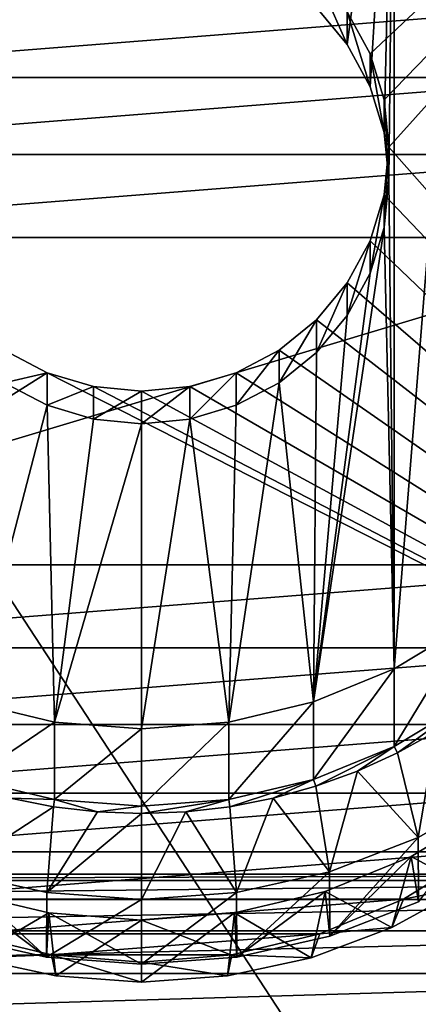
# Model space of a CAD drawing. Units: millimetres. Extents: x -24 to 24, y -4 to 140.
# Drawn here: x -2 to 6, y 80 to 100 of the extents above; entities that cross this region are included whole.
import ezdxf

# ---------------------------------------------------------------- set-up
doc = ezdxf.new("R2010")
doc.units = ezdxf.units.MM
doc.header["$LTSCALE"] = 65.185185
for name, color, linetype in [('10', 7, 'CONTINUOUS'), ('26', 7, 'CONTINUOUS'), ('27', 7, 'CONTINUOUS'), ('28', 7, 'CONTINUOUS'), ('29', 7, 'CONTINUOUS'), ('30', 7, 'CONTINUOUS'), ('31', 7, 'CONTINUOUS'), ('32', 7, 'CONTINUOUS'), ('33', 7, 'CONTINUOUS'), ('34', 7, 'CONTINUOUS'), ('35', 7, 'CONTINUOUS'), ('36', 7, 'CONTINUOUS'), ('40', 7, 'CONTINUOUS'), ('41', 7, 'CONTINUOUS'), ('42', 7, 'CONTINUOUS'), ('7', 7, 'CONTINUOUS'), ('75', 7, 'CONTINUOUS'), ('8', 7, 'CONTINUOUS'), ('9', 7, 'CONTINUOUS')]:
    doc.layers.add(name, color=color, linetype=linetype)

msp = doc.modelspace()

# ---------------------------------------------------------------- linework, layer by layer
at = {"layer": '10', "color": 7, "linetype": 'CONTINUOUS', "true_color": 0xaaaaaa}
for points in [[(-18, 111.5, -18), (18, 111.5, -18), (18, 56.5, -18), (-18, 111.5, -18)], [(-18, 111.5, -18), (18, 56.5, -18), (-18, 56.5, -18), (-18, 111.5, -18)]]:
    msp.add_3dface(points, dxfattribs=at)
at = {"layer": '26', "color": 7, "linetype": 'CONTINUOUS', "true_color": 0xaaaaaa}
for points in [[(4.157, 99.909, 81.853), (3.536, 100.655, 81.984), (4.157, 99.249, 85.595), (4.157, 99.909, 81.853)], [(4.157, 99.249, 85.595), (3.536, 100.655, 81.984), (3.536, 99.996, 85.726), (4.157, 99.249, 85.595)], [(4.619, 99.058, 81.703), (4.157, 99.909, 81.853), (4.619, 98.398, 85.445), (4.619, 99.058, 81.703)], [(4.619, 98.398, 85.445), (4.157, 99.909, 81.853), (4.157, 99.249, 85.595), (4.619, 98.398, 85.445)], [(4.904, 98.134, 81.54), (4.619, 99.058, 81.703), (4.904, 97.474, 85.282), (4.904, 98.134, 81.54)], [(4.904, 97.474, 85.282), (4.619, 99.058, 81.703), (4.619, 98.398, 85.445), (4.904, 97.474, 85.282)], [(5, 97.174, 81.37), (4.904, 98.134, 81.54), (5, 96.514, 85.113), (5, 97.174, 81.37)], [(5, 96.514, 85.113), (4.904, 98.134, 81.54), (4.904, 97.474, 85.282), (5, 96.514, 85.113)], [(4.904, 96.213, 81.201), (5, 97.174, 81.37), (4.904, 95.553, 84.943), (4.904, 96.213, 81.201)], [(4.904, 95.553, 84.943), (5, 97.174, 81.37), (5, 96.514, 85.113), (4.904, 95.553, 84.943)], [(4.619, 95.289, 81.038), (4.904, 96.213, 81.201), (4.619, 94.63, 84.78), (4.619, 95.289, 81.038)], [(4.619, 94.63, 84.78), (4.904, 96.213, 81.201), (4.904, 95.553, 84.943), (4.619, 94.63, 84.78)], [(4.157, 94.438, 80.888), (4.619, 95.289, 81.038), (4.157, 93.778, 84.63), (4.157, 94.438, 80.888)], [(4.157, 93.778, 84.63), (4.619, 95.289, 81.038), (4.619, 94.63, 84.78), (4.157, 93.778, 84.63)], [(3.536, 93.692, 80.756), (4.157, 94.438, 80.888), (3.536, 93.032, 84.499), (3.536, 93.692, 80.756)], [(3.536, 93.032, 84.499), (4.157, 94.438, 80.888), (4.157, 93.778, 84.63), (3.536, 93.032, 84.499)], [(2.778, 93.079, 80.648), (3.536, 93.692, 80.756), (2.778, 92.42, 84.391), (2.778, 93.079, 80.648)], [(2.778, 92.42, 84.391), (3.536, 93.692, 80.756), (3.536, 93.032, 84.499), (2.778, 92.42, 84.391)], [(1.913, 92.624, 80.568), (2.778, 93.079, 80.648), (1.913, 91.965, 84.31), (1.913, 92.624, 80.568)], [(1.913, 91.965, 84.31), (2.778, 93.079, 80.648), (2.778, 92.42, 84.391), (1.913, 91.965, 84.31)], [(0.975, 92.344, 80.519), (1.913, 92.624, 80.568), (0.975, 91.684, 84.261), (0.975, 92.344, 80.519)], [(0.975, 91.684, 84.261), (1.913, 92.624, 80.568), (1.913, 91.965, 84.31), (0.975, 91.684, 84.261)], [(0, 92.25, 80.502), (0.975, 92.344, 80.519), (0, 91.59, 84.244), (0, 92.25, 80.502)], [(0, 91.59, 84.244), (0.975, 92.344, 80.519), (0.975, 91.684, 84.261), (0, 91.59, 84.244)]]:
    msp.add_3dface(points, dxfattribs=at)
at = {"layer": '27', "color": 7, "linetype": 'CONTINUOUS', "true_color": 0xaaaaaa}
for points in [[(4.157, 99.249, 85.595), (3.536, 99.996, 85.726), (5.107, 106.385, 86.853), (4.157, 99.249, 85.595)], [(4.619, 98.398, 85.445), (4.157, 99.249, 85.595), (5.107, 106.385, 86.853), (4.619, 98.398, 85.445)], [(4.904, 97.474, 85.282), (4.619, 98.398, 85.445), (5.107, 106.385, 86.853), (4.904, 97.474, 85.282)], [(5, 96.514, 85.113), (4.904, 97.474, 85.282), (5.107, 106.385, 86.853), (5, 96.514, 85.113)], [(5.107, 86.642, 83.372), (5, 96.514, 85.113), (5.107, 106.385, 86.853), (5.107, 86.642, 83.372)], [(6.613, 105.477, 86.693), (5.107, 86.642, 83.372), (5.107, 106.385, 86.853), (6.613, 105.477, 86.693)], [(6.613, 87.551, 83.532), (5.107, 86.642, 83.372), (6.613, 105.477, 86.693), (6.613, 87.551, 83.532)], [(4.904, 95.553, 84.943), (5, 96.514, 85.113), (5.107, 86.642, 83.372), (4.904, 95.553, 84.943)], [(4.619, 94.63, 84.78), (4.904, 95.553, 84.943), (3.476, 85.977, 83.255), (4.619, 94.63, 84.78)], [(3.476, 85.977, 83.255), (4.904, 95.553, 84.943), (5.107, 86.642, 83.372), (3.476, 85.977, 83.255)], [(4.157, 93.778, 84.63), (4.619, 94.63, 84.78), (3.476, 85.977, 83.255), (4.157, 93.778, 84.63)], [(3.536, 93.032, 84.499), (4.157, 93.778, 84.63), (3.476, 85.977, 83.255), (3.536, 93.032, 84.499)], [(2.778, 92.42, 84.391), (3.536, 93.032, 84.499), (3.476, 85.977, 83.255), (2.778, 92.42, 84.391)], [(-1.913, 91.965, 84.31), (-3.476, 85.977, 83.255), (-2.778, 92.42, 84.391), (-1.913, 91.965, 84.31)], [(1.913, 91.965, 84.31), (2.778, 92.42, 84.391), (1.76, 85.571, 83.183), (1.913, 91.965, 84.31)], [(1.76, 85.571, 83.183), (2.778, 92.42, 84.391), (3.476, 85.977, 83.255), (1.76, 85.571, 83.183)], [(-1.76, 85.571, 83.183), (-3.476, 85.977, 83.255), (-1.913, 91.965, 84.31), (-1.76, 85.571, 83.183)], [(-0.975, 91.684, 84.261), (-1.76, 85.571, 83.183), (-1.913, 91.965, 84.31), (-0.975, 91.684, 84.261)], [(0.975, 91.684, 84.261), (1.913, 91.965, 84.31), (1.76, 85.571, 83.183), (0.975, 91.684, 84.261)], [(0, 91.59, 84.244), (-1.76, 85.571, 83.183), (-0.975, 91.684, 84.261), (0, 91.59, 84.244)], [(0, 91.59, 84.244), (0.975, 91.684, 84.261), (0, 85.435, 83.159), (0, 91.59, 84.244)], [(0, 85.435, 83.159), (0.975, 91.684, 84.261), (1.76, 85.571, 83.183), (0, 85.435, 83.159)], [(-1.76, 85.571, 83.183), (0, 91.59, 84.244), (0, 85.435, 83.159), (-1.76, 85.571, 83.183)]]:
    msp.add_3dface(points, dxfattribs=at)
at = {"layer": '28', "color": 7, "linetype": 'CONTINUOUS', "true_color": 0xaaaaaa}
for points in [[(5.107, 86.642, 83.372), (6.613, 87.551, 83.532), (5.107, 85.079, 92.235), (5.107, 86.642, 83.372)], [(5.107, 85.079, 92.235), (6.613, 87.551, 83.532), (6.613, 85.988, 92.395), (5.107, 85.079, 92.235)], [(3.476, 85.977, 83.255), (5.107, 86.642, 83.372), (3.476, 84.414, 92.118), (3.476, 85.977, 83.255)], [(3.476, 84.414, 92.118), (5.107, 86.642, 83.372), (5.107, 85.079, 92.235), (3.476, 84.414, 92.118)], [(1.76, 85.571, 83.183), (3.476, 85.977, 83.255), (1.76, 84.008, 92.046), (1.76, 85.571, 83.183)], [(1.76, 84.008, 92.046), (3.476, 85.977, 83.255), (3.476, 84.414, 92.118), (1.76, 84.008, 92.046)], [(0, 85.435, 83.159), (1.76, 85.571, 83.183), (0, 83.872, 92.022), (0, 85.435, 83.159)], [(0, 83.872, 92.022), (1.76, 85.571, 83.183), (1.76, 84.008, 92.046), (0, 83.872, 92.022)]]:
    msp.add_3dface(points, dxfattribs=at)
at = {"layer": '29', "color": 7, "linetype": 'CONTINUOUS', "true_color": 0xaaaaaa}
for points in [[(5.107, 85.079, 92.235), (6.613, 85.988, 92.395), (5.175, 84.948, 92.212), (5.107, 85.079, 92.235)], [(5.175, 84.948, 92.212), (6.613, 85.988, 92.395), (5.957, 85.379, 92.288), (5.175, 84.948, 92.212)], [(3.476, 84.414, 92.118), (5.107, 85.079, 92.235), (3.523, 84.274, 92.093), (3.476, 84.414, 92.118)], [(3.523, 84.274, 92.093), (5.107, 85.079, 92.235), (4.363, 84.579, 92.147), (3.523, 84.274, 92.093)], [(4.363, 84.579, 92.147), (5.107, 85.079, 92.235), (5.175, 84.948, 92.212), (4.363, 84.579, 92.147)], [(-1.76, 84.008, 92.046), (-2.661, 84.034, 92.051), (-3.476, 84.414, 92.118), (-1.76, 84.008, 92.046)], [(1.76, 84.008, 92.046), (3.476, 84.414, 92.118), (1.783, 83.862, 92.021), (1.76, 84.008, 92.046)], [(1.783, 83.862, 92.021), (3.476, 84.414, 92.118), (2.661, 84.034, 92.051), (1.783, 83.862, 92.021)], [(2.661, 84.034, 92.051), (3.476, 84.414, 92.118), (3.523, 84.274, 92.093), (2.661, 84.034, 92.051)], [(-1.783, 83.862, 92.021), (-2.661, 84.034, 92.051), (-1.76, 84.008, 92.046), (-1.783, 83.862, 92.021)], [(-0.894, 83.759, 92.002), (-1.783, 83.862, 92.021), (-1.76, 84.008, 92.046), (-0.894, 83.759, 92.002)], [(0, 83.872, 92.022), (-0.894, 83.759, 92.002), (-1.76, 84.008, 92.046), (0, 83.872, 92.022)], [(0, 83.872, 92.022), (1.76, 84.008, 92.046), (0, 83.724, 91.996), (0, 83.872, 92.022)], [(0, 83.724, 91.996), (1.76, 84.008, 92.046), (0.894, 83.759, 92.002), (0, 83.724, 91.996)], [(0.894, 83.759, 92.002), (1.76, 84.008, 92.046), (1.783, 83.862, 92.021), (0.894, 83.759, 92.002)], [(-0.894, 83.759, 92.002), (0, 83.872, 92.022), (0, 83.724, 91.996), (-0.894, 83.759, 92.002)]]:
    msp.add_3dface(points, dxfattribs=at)
at = {"layer": '30', "color": 7, "linetype": 'CONTINUOUS', "true_color": 0xaaaaaa}
for points in [[(5.589, 83.241, 93.434), (7.257, 84.188, 93.601), (5.597, 81.942, 100.821), (5.589, 83.241, 93.434)], [(3.797, 82.549, 93.312), (5.589, 83.241, 93.434), (3.802, 81.248, 100.699), (3.797, 82.549, 93.312)], [(3.802, 81.248, 100.699), (5.589, 83.241, 93.434), (5.597, 81.942, 100.821), (3.802, 81.248, 100.699)], [(1.92, 82.128, 93.238), (3.797, 82.549, 93.312), (1.923, 80.826, 100.624), (1.92, 82.128, 93.238)], [(1.923, 80.826, 100.624), (3.797, 82.549, 93.312), (3.802, 81.248, 100.699), (1.923, 80.826, 100.624)], [(0, 81.986, 93.213), (1.92, 82.128, 93.238), (0, 80.684, 100.599), (0, 81.986, 93.213)], [(0, 80.684, 100.599), (1.92, 82.128, 93.238), (1.923, 80.826, 100.624), (0, 80.684, 100.599)]]:
    msp.add_3dface(points, dxfattribs=at)
at = {"layer": '31', "color": 7, "linetype": 'CONTINUOUS', "true_color": 0xaaaaaa}
for points in [[(5.448, 82.858, 100.982), (5.597, 81.942, 100.821), (7.053, 83.827, 101.153), (5.448, 82.858, 100.982)], [(3.708, 82.149, 100.857), (3.802, 81.248, 100.699), (5.448, 82.858, 100.982), (3.708, 82.149, 100.857)], [(3.802, 81.248, 100.699), (5.597, 81.942, 100.821), (5.448, 82.858, 100.982), (3.802, 81.248, 100.699)], [(-3.802, 81.248, 100.699), (-1.923, 80.826, 100.624), (-3.708, 82.149, 100.857), (-3.802, 81.248, 100.699)], [(-3.708, 82.149, 100.857), (-1.923, 80.826, 100.624), (-1.877, 81.716, 100.781), (-3.708, 82.149, 100.857)], [(1.877, 81.716, 100.781), (1.923, 80.826, 100.624), (3.708, 82.149, 100.857), (1.877, 81.716, 100.781)], [(1.923, 80.826, 100.624), (3.802, 81.248, 100.699), (3.708, 82.149, 100.857), (1.923, 80.826, 100.624)], [(-1.923, 80.826, 100.624), (0, 80.684, 100.599), (-1.877, 81.716, 100.781), (-1.923, 80.826, 100.624)], [(0, 80.684, 100.599), (0, 81.57, 100.755), (-1.877, 81.716, 100.781), (0, 80.684, 100.599)], [(0, 81.57, 100.755), (1.923, 80.826, 100.624), (1.877, 81.716, 100.781), (0, 81.57, 100.755)], [(0, 80.684, 100.599), (1.923, 80.826, 100.624), (0, 81.57, 100.755), (0, 80.684, 100.599)]]:
    msp.add_3dface(points, dxfattribs=at)
at = {"layer": '32', "color": 7, "linetype": 'CONTINUOUS', "true_color": 0xaaaaaa}
for points in [[(-2.778, 93.079, 80.648), (-1.913, 92.624, 80.568), (-2.778, 92.42, 84.391), (-2.778, 93.079, 80.648)], [(-1.913, 92.624, 80.568), (-1.913, 91.965, 84.31), (-2.778, 92.42, 84.391), (-1.913, 92.624, 80.568)], [(-1.913, 92.624, 80.568), (-0.975, 92.344, 80.519), (-1.913, 91.965, 84.31), (-1.913, 92.624, 80.568)], [(-0.975, 92.344, 80.519), (-0.975, 91.684, 84.261), (-1.913, 91.965, 84.31), (-0.975, 92.344, 80.519)], [(-0.975, 92.344, 80.519), (0, 92.25, 80.502), (-0.975, 91.684, 84.261), (-0.975, 92.344, 80.519)], [(0, 92.25, 80.502), (0, 91.59, 84.244), (-0.975, 91.684, 84.261), (0, 92.25, 80.502)]]:
    msp.add_3dface(points, dxfattribs=at)
at = {"layer": '33', "color": 7, "linetype": 'CONTINUOUS', "true_color": 0xaaaaaa}
for points in [[(-3.476, 85.977, 83.255), (-1.76, 85.571, 83.183), (-3.476, 84.414, 92.118), (-3.476, 85.977, 83.255)], [(-1.76, 85.571, 83.183), (-1.76, 84.008, 92.046), (-3.476, 84.414, 92.118), (-1.76, 85.571, 83.183)], [(-1.76, 85.571, 83.183), (0, 85.435, 83.159), (-1.76, 84.008, 92.046), (-1.76, 85.571, 83.183)], [(0, 85.435, 83.159), (0, 83.872, 92.022), (-1.76, 84.008, 92.046), (0, 85.435, 83.159)]]:
    msp.add_3dface(points, dxfattribs=at)
at = {"layer": '34', "color": 7, "linetype": 'CONTINUOUS', "true_color": 0xaaaaaa}
for points in [[(-1.923, 80.826, 100.624), (-3.802, 81.248, 100.699), (-3.797, 82.549, 93.312), (-1.923, 80.826, 100.624)], [(-1.92, 82.128, 93.238), (-1.923, 80.826, 100.624), (-3.797, 82.549, 93.312), (-1.92, 82.128, 93.238)], [(0, 81.986, 93.213), (-1.923, 80.826, 100.624), (-1.92, 82.128, 93.238), (0, 81.986, 93.213)], [(0, 81.986, 93.213), (0, 80.684, 100.599), (-1.923, 80.826, 100.624), (0, 81.986, 93.213)]]:
    msp.add_3dface(points, dxfattribs=at)
at = {"layer": '35', "color": 7, "linetype": 'CONTINUOUS', "true_color": 0xaaaaaa}
for points in [[(5.175, 84.948, 92.212), (5.957, 85.379, 92.288), (5.589, 83.241, 93.434), (5.175, 84.948, 92.212)], [(5.957, 85.379, 92.288), (7.257, 84.188, 93.601), (5.589, 83.241, 93.434), (5.957, 85.379, 92.288)], [(4.363, 84.579, 92.147), (5.175, 84.948, 92.212), (5.589, 83.241, 93.434), (4.363, 84.579, 92.147)], [(3.523, 84.274, 92.093), (4.363, 84.579, 92.147), (3.797, 82.549, 93.312), (3.523, 84.274, 92.093)], [(4.363, 84.579, 92.147), (5.589, 83.241, 93.434), (3.797, 82.549, 93.312), (4.363, 84.579, 92.147)], [(2.661, 84.034, 92.051), (3.523, 84.274, 92.093), (3.797, 82.549, 93.312), (2.661, 84.034, 92.051)], [(1.783, 83.862, 92.021), (2.661, 84.034, 92.051), (1.92, 82.128, 93.238), (1.783, 83.862, 92.021)], [(2.661, 84.034, 92.051), (3.797, 82.549, 93.312), (1.92, 82.128, 93.238), (2.661, 84.034, 92.051)], [(0, 83.724, 91.996), (0.894, 83.759, 92.002), (0, 81.986, 93.213), (0, 83.724, 91.996)], [(0.894, 83.759, 92.002), (1.92, 82.128, 93.238), (0, 81.986, 93.213), (0.894, 83.759, 92.002)], [(0.894, 83.759, 92.002), (1.783, 83.862, 92.021), (1.92, 82.128, 93.238), (0.894, 83.759, 92.002)]]:
    msp.add_3dface(points, dxfattribs=at)
at = {"layer": '36', "color": 7, "linetype": 'CONTINUOUS', "true_color": 0xaaaaaa}
for points in [[(-2.661, 84.034, 92.051), (-1.783, 83.862, 92.021), (-3.797, 82.549, 93.312), (-2.661, 84.034, 92.051)], [(-1.783, 83.862, 92.021), (-1.92, 82.128, 93.238), (-3.797, 82.549, 93.312), (-1.783, 83.862, 92.021)], [(-1.783, 83.862, 92.021), (-0.894, 83.759, 92.002), (-1.92, 82.128, 93.238), (-1.783, 83.862, 92.021)], [(-0.894, 83.759, 92.002), (0, 83.724, 91.996), (-1.92, 82.128, 93.238), (-0.894, 83.759, 92.002)], [(0, 83.724, 91.996), (0, 81.986, 93.213), (-1.92, 82.128, 93.238), (0, 83.724, 91.996)]]:
    msp.add_3dface(points, dxfattribs=at)
at = {"layer": '40', "color": 7, "linetype": 'CONTINUOUS', "true_color": 0xaaaaaa}
for points in [[(5.448, 82.858, 100.982), (7.053, 83.827, 101.153), (6.575, 82.252, 108.187), (5.448, 82.858, 100.982)], [(3.708, 82.149, 100.857), (5.448, 82.858, 100.982), (5.055, 81.42, 108.04), (3.708, 82.149, 100.857)], [(5.055, 81.42, 108.04), (5.448, 82.858, 100.982), (6.575, 82.252, 108.187), (5.055, 81.42, 108.04)], [(1.877, 81.716, 100.781), (3.708, 82.149, 100.857), (3.43, 80.813, 107.933), (1.877, 81.716, 100.781)], [(3.43, 80.813, 107.933), (3.708, 82.149, 100.857), (5.055, 81.42, 108.04), (3.43, 80.813, 107.933)], [(0, 81.57, 100.755), (1.877, 81.716, 100.781), (0, 80.32, 107.846), (0, 81.57, 100.755)], [(0, 80.32, 107.846), (1.877, 81.716, 100.781), (1.733, 80.444, 107.868), (0, 80.32, 107.846)], [(1.733, 80.444, 107.868), (1.877, 81.716, 100.781), (3.43, 80.813, 107.933), (1.733, 80.444, 107.868)]]:
    msp.add_3dface(points, dxfattribs=at)
at = {"layer": '41', "color": 7, "linetype": 'CONTINUOUS', "true_color": 0xaaaaaa}
for points in [[(-8.224, 99.968, 111.818), (-9.395, 98.582, 111.574), (8.224, 99.968, 111.818), (-8.224, 99.968, 111.818)], [(8.224, 99.968, 111.818), (-9.395, 98.582, 111.574), (9.395, 98.582, 111.574), (8.224, 99.968, 111.818)], [(-9.395, 98.582, 111.574), (-10.328, 97.031, 111.3), (9.395, 98.582, 111.574), (-9.395, 98.582, 111.574)], [(9.395, 98.582, 111.574), (-10.328, 97.031, 111.3), (10.328, 97.031, 111.3), (9.395, 98.582, 111.574)], [(-11, 95.354, 111.005), (11, 95.354, 111.005), (10.328, 97.031, 111.3), (-11, 95.354, 111.005)], [(-10.328, 97.031, 111.3), (-11, 95.354, 111.005), (10.328, 97.031, 111.3), (-10.328, 97.031, 111.3)], [(11, 88.748, 109.84), (11, 95.354, 111.005), (-11, 88.748, 109.84), (11, 88.748, 109.84)], [(-11, 88.748, 109.84), (11, 95.354, 111.005), (-11, 95.354, 111.005), (-11, 88.748, 109.84)], [(-10.328, 87.071, 109.544), (11, 88.748, 109.84), (-11, 88.748, 109.84), (-10.328, 87.071, 109.544)], [(10.328, 87.071, 109.544), (11, 88.748, 109.84), (-10.328, 87.071, 109.544), (10.328, 87.071, 109.544)], [(-9.395, 85.52, 109.271), (10.328, 87.071, 109.544), (-10.328, 87.071, 109.544), (-9.395, 85.52, 109.271)], [(9.395, 85.52, 109.271), (10.328, 87.071, 109.544), (-9.395, 85.52, 109.271), (9.395, 85.52, 109.271)], [(-8.224, 84.134, 109.026), (9.395, 85.52, 109.271), (-9.395, 85.52, 109.271), (-8.224, 84.134, 109.026)], [(8.224, 84.134, 109.026), (9.395, 85.52, 109.271), (-8.224, 84.134, 109.026), (8.224, 84.134, 109.026)], [(-6.844, 82.95, 108.817), (8.224, 84.134, 109.026), (-8.224, 84.134, 109.026), (-6.844, 82.95, 108.817)], [(6.844, 82.95, 108.817), (8.224, 84.134, 109.026), (-6.844, 82.95, 108.817), (6.844, 82.95, 108.817)], [(-5.291, 81.995, 108.649), (6.844, 82.95, 108.817), (-6.844, 82.95, 108.817), (-5.291, 81.995, 108.649)], [(5.291, 81.995, 108.649), (6.844, 82.95, 108.817), (-5.291, 81.995, 108.649), (5.291, 81.995, 108.649)], [(-3.604, 81.296, 108.526), (5.291, 81.995, 108.649), (-5.291, 81.995, 108.649), (-3.604, 81.296, 108.526)], [(3.604, 81.296, 108.526), (5.291, 81.995, 108.649), (-3.604, 81.296, 108.526), (3.604, 81.296, 108.526)], [(-1.825, 80.869, 108.45), (3.604, 81.296, 108.526), (-3.604, 81.296, 108.526), (-1.825, 80.869, 108.45)], [(1.825, 80.869, 108.45), (3.604, 81.296, 108.526), (-1.825, 80.869, 108.45), (1.825, 80.869, 108.45)], [(0, 80.726, 108.425), (1.825, 80.869, 108.45), (-1.825, 80.869, 108.45), (0, 80.726, 108.425)]]:
    msp.add_3dface(points, dxfattribs=at)
at = {"layer": '42', "color": 7, "linetype": 'CONTINUOUS', "true_color": 0xaaaaaa}
for points in [[(-3.708, 82.149, 100.857), (-1.877, 81.716, 100.781), (-3.43, 80.813, 107.933), (-3.708, 82.149, 100.857)], [(-3.43, 80.813, 107.933), (-1.877, 81.716, 100.781), (-1.733, 80.444, 107.868), (-3.43, 80.813, 107.933)], [(-1.877, 81.716, 100.781), (0, 81.57, 100.755), (-1.733, 80.444, 107.868), (-1.877, 81.716, 100.781)], [(0, 81.57, 100.755), (0, 80.32, 107.846), (-1.733, 80.444, 107.868), (0, 81.57, 100.755)]]:
    msp.add_3dface(points, dxfattribs=at)
at = {"layer": '7', "color": 7, "linetype": 'CONTINUOUS', "true_color": 0xaaaaaa}
for points in [[(18, 82.371, 26.857), (18, 82.5, 28.5), (-18, 82.371, 26.857), (18, 82.371, 26.857)], [(18, 82.5, 28.5), (-18, 82.5, 28.5), (-18, 82.371, 26.857), (18, 82.5, 28.5)], [(18, 81.986, 25.255), (18, 82.371, 26.857), (-18, 81.986, 25.255), (18, 81.986, 25.255)], [(18, 82.371, 26.857), (-18, 82.371, 26.857), (-18, 81.986, 25.255), (18, 82.371, 26.857)], [(18, 81.356, 23.733), (18, 81.986, 25.255), (-18, 81.356, 23.733), (18, 81.356, 23.733)], [(18, 81.986, 25.255), (-18, 81.986, 25.255), (-18, 81.356, 23.733), (18, 81.986, 25.255)], [(18, 80.495, 22.329), (18, 81.356, 23.733), (-18, 80.495, 22.329), (18, 80.495, 22.329)], [(18, 81.356, 23.733), (-18, 81.356, 23.733), (-18, 80.495, 22.329), (18, 81.356, 23.733)], [(18, 79.425, 21.075), (18, 80.495, 22.329), (-18, 79.425, 21.075), (18, 79.425, 21.075)], [(18, 80.495, 22.329), (-18, 80.495, 22.329), (-18, 79.425, 21.075), (18, 80.495, 22.329)]]:
    msp.add_3dface(points, dxfattribs=at)
at = {"layer": '75', "color": 7, "linetype": 'CONTINUOUS', "true_color": 0xaaaaaa}
for points in [[(6.575, 82.252, 108.187), (6.844, 82.95, 108.817), (5.291, 81.995, 108.649), (6.575, 82.252, 108.187)], [(5.055, 81.42, 108.04), (6.575, 82.252, 108.187), (5.291, 81.995, 108.649), (5.055, 81.42, 108.04)], [(5.055, 81.42, 108.04), (5.291, 81.995, 108.649), (3.604, 81.296, 108.526), (5.055, 81.42, 108.04)], [(3.43, 80.813, 107.933), (5.055, 81.42, 108.04), (3.604, 81.296, 108.526), (3.43, 80.813, 107.933)], [(-1.825, 80.869, 108.45), (-3.604, 81.296, 108.526), (-3.43, 80.813, 107.933), (-1.825, 80.869, 108.45)], [(3.43, 80.813, 107.933), (3.604, 81.296, 108.526), (1.825, 80.869, 108.45), (3.43, 80.813, 107.933)], [(-1.825, 80.869, 108.45), (-3.43, 80.813, 107.933), (-1.733, 80.444, 107.868), (-1.825, 80.869, 108.45)], [(0, 80.32, 107.846), (0, 80.726, 108.425), (-1.825, 80.869, 108.45), (0, 80.32, 107.846)], [(0, 80.32, 107.846), (-1.825, 80.869, 108.45), (-1.733, 80.444, 107.868), (0, 80.32, 107.846)], [(1.733, 80.444, 107.868), (1.825, 80.869, 108.45), (0, 80.726, 108.425), (1.733, 80.444, 107.868)], [(0, 80.32, 107.846), (1.733, 80.444, 107.868), (0, 80.726, 108.425), (0, 80.32, 107.846)], [(1.733, 80.444, 107.868), (3.43, 80.813, 107.933), (1.825, 80.869, 108.45), (1.733, 80.444, 107.868)]]:
    msp.add_3dface(points, dxfattribs=at)
at = {"layer": '8', "color": 7, "linetype": 'CONTINUOUS', "true_color": 0xaaaaaa}
for points in [[(18, 82.5, 28.5), (18, 82.5, 78.783), (-18, 82.5, 28.5), (18, 82.5, 28.5)], [(18, 82.5, 78.783), (-18, 82.5, 78.783), (-18, 82.5, 28.5), (18, 82.5, 78.783)]]:
    msp.add_3dface(points, dxfattribs=at)
at = {"layer": '9', "color": 7, "linetype": 'CONTINUOUS', "true_color": 0xaaaaaa}
for points in [[(4.619, 99.058, 81.703), (17.884, 111.5, 83.896), (4.157, 99.909, 81.853), (4.619, 99.058, 81.703)], [(4.904, 98.134, 81.54), (17.884, 111.5, 83.896), (4.619, 99.058, 81.703), (4.904, 98.134, 81.54)], [(5, 97.174, 81.37), (17.884, 111.5, 83.896), (4.904, 98.134, 81.54), (5, 97.174, 81.37)], [(18, 82.5, 78.783), (17.884, 111.5, 83.896), (5, 97.174, 81.37), (18, 82.5, 78.783)], [(4.904, 96.213, 81.201), (18, 82.5, 78.783), (5, 97.174, 81.37), (4.904, 96.213, 81.201)], [(4.619, 95.289, 81.038), (18, 82.5, 78.783), (4.904, 96.213, 81.201), (4.619, 95.289, 81.038)], [(4.157, 94.438, 80.888), (18, 82.5, 78.783), (4.619, 95.289, 81.038), (4.157, 94.438, 80.888)], [(3.536, 93.692, 80.756), (18, 82.5, 78.783), (4.157, 94.438, 80.888), (3.536, 93.692, 80.756)], [(2.778, 93.079, 80.648), (18, 82.5, 78.783), (3.536, 93.692, 80.756), (2.778, 93.079, 80.648)], [(-2.778, 93.079, 80.648), (-18, 82.5, 78.783), (-1.913, 92.624, 80.568), (-2.778, 93.079, 80.648)], [(1.913, 92.624, 80.568), (18, 82.5, 78.783), (2.778, 93.079, 80.648), (1.913, 92.624, 80.568)], [(-18, 82.5, 78.783), (18, 82.5, 78.783), (-1.913, 92.624, 80.568), (-18, 82.5, 78.783)], [(-1.913, 92.624, 80.568), (18, 82.5, 78.783), (-0.975, 92.344, 80.519), (-1.913, 92.624, 80.568)], [(0.975, 92.344, 80.519), (18, 82.5, 78.783), (1.913, 92.624, 80.568), (0.975, 92.344, 80.519)], [(-0.975, 92.344, 80.519), (18, 82.5, 78.783), (0, 92.25, 80.502), (-0.975, 92.344, 80.519)], [(0, 92.25, 80.502), (18, 82.5, 78.783), (0.975, 92.344, 80.519), (0, 92.25, 80.502)]]:
    msp.add_3dface(points, dxfattribs=at)

doc.saveas('drawing.dxf')
